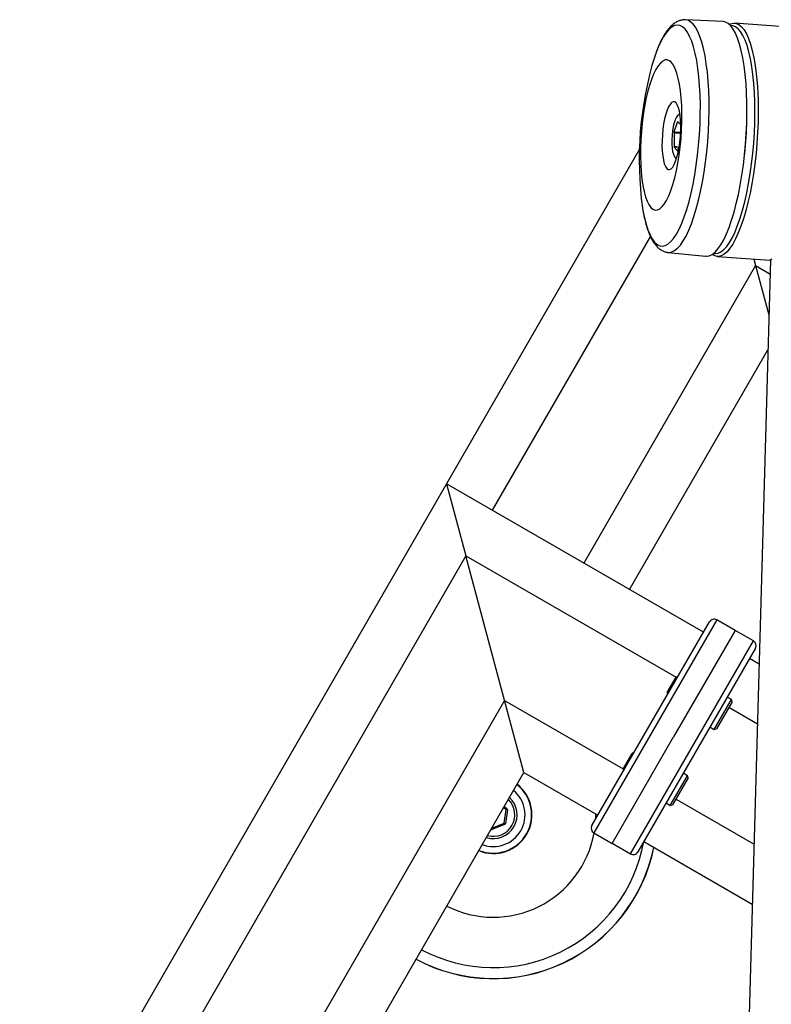
# Model space of a CAD drawing. Units: millimetres. Extents: x 2630 to 3833, y 20605 to 22477.
# Drawn here: x 3060 to 3345, y 21987 to 22360 of the extents above; entities that cross this region are included whole.
import ezdxf
from ezdxf.enums import TextEntityAlignment as Align

# ---------------------------------------------------------------- set-up
doc = ezdxf.new("R2010")
doc.units = ezdxf.units.MM
doc.styles.add('Annotative', font='arial.ttf')

# ---------------------------------------------------------------- blocks, each defined once
blk = doc.blocks.new('382H - Seated Lat. Pulldown')
for p, q in [((-221.41, 565.88), (-235.65, 566.54)), ((-132.42, 559.02), (-217.01, 565.3)), ((-237.78, 531.1), (-238.57, 530.36)), ((-239.88, 524.18), (-238.65, 527.87)), ((-238.36, 527.85), (-238.65, 527.87)), ((-238.51, 528), (-237.42, 526.87)), ((-239.94, 523.69), (-239.92, 518.7)), ((-237.47, 523.51), (-239.94, 523.69)), ((-239.88, 524.18), (-237.45, 524)), ((-239.92, 518.7), (-238, 518.56)), ((-239.85, 518.35), (-238.59, 517.05)), ((-238.11, 518.22), (-239.85, 518.35)), ((-238.46, 517.18), (-237.98, 518.62)), ((-252.99, 517.57), (-326.05, 391.03)), ((-239.73, 514.78), (-239.05, 513.93)), ((-238.59, 517.05), (-238.53, 517.05)), ((-248.9, 484.65), (-308.73, 381.03)), ((-242.18, 478.56), (-227.99, 477.12)), ((-223.56, 477.04), (-203.59, 475.56)), ((-209.09, 473.61), (-274.09, 361.03)), ((-203.5, 475.56), (-212.03, 171.74)), ((-209.73, 476.02), (-209.09, 473.61)), ((-209.09, 473.61), (-204.08, 454.91)), ((-209.09, 473.61), (-203.64, 470.47)), ((-256.77, 351.03), (-204.45, 441.65)), ((-326.05, 391.03), (-487.56, 111.28)), ((-228.76, 334.86), (-326.05, 391.03)), ((-326.05, 391.03), (-318.73, 363.71)), ((-318.73, 363.71), (-470.24, 101.28)), ((-296.77, 281.75), (-318.73, 363.71)), ((-318.73, 363.71), (-239.19, 317.79)), ((-223.78, 339.49), (-270.28, 258.95)), ((-216.85, 335.49), (-223.78, 339.49)), ((-271.01, 261.68), (-226.51, 338.76)), ((-216.82, 335.53), (-240.09, 295.24)), ((-209.9, 331.53), (-216.82, 335.53)), ((-256.4, 250.99), (-209.9, 331.53)), ((-209.16, 328.8), (-253.66, 251.72)), ((-207.78, 322.81), (-211.41, 324.9)), ((-242.54, 311.98), (-239.17, 317.83)), ((-238.49, 318.01), (-239.17, 317.83)), ((-242.54, 311.98), (-242.36, 311.3)), ((-224.73, 298.09), (-218.23, 309.35)), ((-218.23, 309.35), (-219.85, 310.29)), ((-218, 308.5), (-218.23, 309.35)), ((-304.09, 309.07), (-435.6, 81.28)), ((-304.09, 309.07), (-259.15, 283.12)), ((-218, 308.5), (-223.87, 298.32)), ((-208.42, 300.08), (-219.25, 306.33)), ((-226.35, 299.03), (-224.73, 298.09)), ((-224.73, 298.09), (-223.87, 298.32)), ((-263.35, 254.95), (-240.09, 295.24)), ((-259.17, 283.19), (-255.79, 289.04)), ((-255.11, 289.22), (-255.79, 289.04)), ((-259.17, 283.19), (-258.98, 282.51)), ((-418.28, 71.28), (-296.77, 281.75)), ((-296.77, 281.75), (-268.76, 265.58)), ((-241.35, 269.3), (-234.85, 280.56)), ((-234.62, 279.7), (-240.5, 269.53)), ((-234.85, 280.56), (-236.48, 281.5)), ((-234.62, 279.7), (-234.85, 280.56)), ((-303.51, 267.71), (-304.45, 268.44)), ((-304.2, 268.88), (-303.21, 268.1)), ((-242.98, 270.24), (-241.35, 269.3)), ((-241.35, 269.3), (-240.5, 269.53)), ((-209.7, 254.63), (-239.25, 271.69)), ((-304.24, 262.56), (-303.51, 267.71)), ((-303.02, 267.64), (-303.74, 262.49)), ((-303.21, 268.1), (-303.51, 267.71)), ((-303.02, 267.64), (-303.51, 267.71)), ((-308.94, 260.66), (-304.24, 262.56)), ((-304.05, 262.1), (-308.87, 260.15)), ((-304.24, 262.56), (-303.74, 262.49)), ((-304.24, 262.56), (-304.05, 262.1)), ((-309.02, 260.53), (-308.87, 260.15)), ((-270.28, 258.95), (-263.35, 254.95)), ((-263.32, 254.99), (-256.4, 250.99)), ((-251.41, 255.62), (-210.34, 231.91))]:
    blk.add_line(p, q)
at = {"flags": 128}
for points in [[(-242.17, 478.56), (-241.87, 478.55), (-240.8, 478.72), (-239.72, 479.25), (-238.63, 480.12), (-237.54, 481.34), (-236.46, 482.89), (-235.4, 484.75), (-234.37, 486.93), (-233.38, 489.39), (-232.42, 492.11), (-231.52, 495.08), (-230.68, 498.27), (-229.9, 501.66), (-229.2, 505.22), (-228.57, 508.91), (-228.03, 512.72), (-227.57, 516.6), (-227.2, 520.53), (-226.93, 524.48), (-226.75, 528.41), (-226.67, 532.3), (-226.69, 536.11), (-226.81, 539.8), (-227.02, 543.36), (-227.33, 546.75), (-227.73, 549.95), (-228.22, 552.93), (-228.79, 555.66), (-229.45, 558.12), (-230.18, 560.3), (-230.98, 562.17), (-231.84, 563.73), (-232.76, 564.95), (-233.73, 565.83), (-234.74, 566.37), (-235.63, 566.54)], [(-247.3, 482.46), (-246.35, 481.6), (-245.36, 481.1), (-244.34, 480.94), (-243.29, 481.15), (-242.23, 481.71), (-241.16, 482.62), (-240.1, 483.87), (-239.05, 485.46), (-238.02, 487.36), (-237.02, 489.56), (-236.05, 492.05), (-235.14, 494.8), (-234.28, 497.79), (-233.48, 500.99), (-232.75, 504.38), (-232.09, 507.92), (-231.52, 511.59), (-231.03, 515.35), (-230.63, 519.18), (-230.33, 523.04), (-230.11, 526.9), (-230, 530.72), (-229.99, 534.47), (-230.07, 538.12), (-230.25, 541.64), (-230.53, 545), (-230.9, 548.17), (-231.36, 551.13), (-231.91, 553.84), (-232.54, 556.29), (-233.25, 558.44), (-234.03, 560.3), (-234.87, 561.84), (-235.77, 563.04), (-236.72, 563.89), (-237.71, 564.4), (-238.73, 564.55), (-239.78, 564.35), (-240.84, 563.79), (-241.9, 562.88), (-242.97, 561.62), (-244.02, 560.04), (-245.05, 558.14), (-246.05, 555.93), (-247.01, 553.44), (-247.27, 552.72)], [(-227.99, 477.12), (-227.69, 477.11), (-226.61, 477.28), (-225.52, 477.81), (-224.42, 478.69), (-223.32, 479.92), (-222.23, 481.48), (-221.16, 483.37), (-220.12, 485.56), (-219.11, 488.04), (-218.15, 490.79), (-217.25, 493.79), (-216.4, 497.01), (-215.61, 500.42), (-214.9, 504.01), (-214.27, 507.74), (-213.72, 511.58), (-213.26, 515.49), (-212.89, 519.46), (-212.61, 523.44), (-212.44, 527.41), (-212.35, 531.33), (-212.37, 535.17), (-212.49, 538.9), (-212.7, 542.49), (-213.01, 545.91), (-213.42, 549.14), (-213.91, 552.14), (-214.49, 554.89), (-215.15, 557.38), (-215.89, 559.58), (-216.7, 561.47), (-217.57, 563.03), (-218.5, 564.27), (-219.47, 565.16), (-220.49, 565.7), (-221.41, 565.88)], [(-219.04, 564.82), (-218.52, 565.06), (-217.45, 565.3), (-216.39, 565.19), (-215.37, 564.73), (-214.39, 563.91), (-213.46, 562.75), (-212.58, 561.25), (-211.77, 559.44), (-211.02, 557.31), (-210.34, 554.89), (-209.75, 552.21), (-209.24, 549.27), (-208.82, 546.1), (-208.5, 542.74), (-208.27, 539.2), (-208.13, 535.52), (-208.09, 531.72), (-208.15, 527.83)], [(-209.39, 527.75), (-209.33, 531.6), (-209.37, 535.37), (-209.51, 539.02), (-209.74, 542.52), (-210.07, 545.84), (-210.49, 548.96), (-211.01, 551.85), (-211.6, 554.49), (-212.28, 556.85), (-213.03, 558.92), (-213.85, 560.67), (-214.73, 562.1), (-215.67, 563.19), (-216.65, 563.93), (-217.67, 564.32), (-218.59, 564.37)], [(-248.72, 495.59), (-247.93, 494.92), (-247.11, 494.59), (-246.25, 494.63), (-245.38, 495.02), (-244.5, 495.76), (-243.62, 496.84), (-242.76, 498.25), (-241.92, 499.98), (-241.12, 501.99), (-240.37, 504.27), (-239.67, 506.78), (-239.04, 509.5), (-238.47, 512.38), (-237.99, 515.4), (-237.6, 518.52), (-237.29, 521.69), (-237.08, 524.88), (-236.97, 528.04), (-236.95, 531.14), (-237.04, 534.14), (-237.22, 537), (-237.49, 539.68), (-237.86, 542.15), (-238.32, 544.38), (-238.85, 546.34), (-239.47, 548.01), (-240.15, 549.37), (-240.88, 550.39), (-241.67, 551.06), (-242.5, 551.39), (-243.35, 551.36), (-244.22, 550.97), (-245.11, 550.22), (-245.98, 549.14), (-246.84, 547.73), (-247.68, 546), (-248.48, 543.99), (-249.24, 541.71), (-249.93, 539.2), (-250.57, 536.48), (-251.13, 533.6), (-251.61, 530.58), (-252.01, 527.46), (-252.31, 524.29), (-252.52, 521.1), (-252.64, 517.94), (-252.65, 514.84), (-252.57, 511.84), (-252.39, 508.98), (-252.11, 506.3), (-251.74, 503.83), (-251.29, 501.6), (-250.75, 499.64), (-250.14, 497.97), (-249.46, 496.62), (-248.72, 495.59)], [(-242.73, 510.32), (-242.2, 509.93), (-241.63, 509.88), (-241.05, 510.18), (-240.46, 510.83), (-239.89, 511.8), (-239.35, 513.06), (-238.85, 514.59), (-238.41, 516.34), (-238.04, 518.27), (-237.74, 520.31), (-237.54, 522.42), (-237.43, 524.54), (-237.41, 526.61), (-237.49, 528.57), (-237.67, 530.37), (-237.93, 531.96), (-238.28, 533.3), (-238.7, 534.35), (-239.19, 535.09), (-239.72, 535.48), (-240.28, 535.53), (-240.86, 535.23), (-241.45, 534.58), (-242.02, 533.61), (-242.56, 532.35), (-243.06, 530.82), (-243.5, 529.07), (-243.88, 527.15), (-244.17, 525.1), (-244.37, 522.99), (-244.49, 520.87), (-244.5, 518.8), (-244.42, 516.84), (-244.24, 515.04), (-243.98, 513.45), (-243.63, 512.11), (-243.21, 511.06), (-242.73, 510.32)], [(-237.69, 530.55), (-238.13, 530.62), (-238.59, 530.34), (-239.06, 529.72), (-239.5, 528.78), (-239.9, 527.57), (-240.24, 526.15), (-240.51, 524.56), (-240.7, 522.88), (-240.78, 521.19), (-240.78, 519.56), (-240.67, 518.06), (-240.47, 516.75), (-240.19, 515.69), (-239.84, 514.94), (-239.43, 514.51), (-238.98, 514.44), (-238.89, 514.47)], [(-208.15, 527.83), (-208.31, 523.89), (-208.57, 519.93), (-208.92, 515.98), (-209.36, 512.08), (-209.89, 508.24), (-210.5, 504.51), (-211.19, 500.91), (-211.96, 497.48), (-212.79, 494.24), (-213.68, 491.21), (-214.63, 488.43), (-215.62, 485.91), (-216.65, 483.67), (-217.7, 481.73), (-218.78, 480.12), (-219.87, 478.83), (-220.97, 477.88), (-222.06, 477.29), (-223.13, 477.04), (-224.18, 477.15), (-225.2, 477.62), (-225.5, 477.82)], [(-224.98, 478.2), (-224.32, 478.1), (-223.25, 478.25), (-222.18, 478.76), (-221.09, 479.61), (-220.01, 480.81), (-218.94, 482.35), (-217.88, 484.21), (-216.86, 486.37), (-215.87, 488.83), (-214.92, 491.55), (-214.03, 494.52), (-213.2, 497.71), (-212.43, 501.1), (-211.74, 504.65), (-211.12, 508.34), (-210.59, 512.13), (-210.15, 516.01), (-209.8, 519.92), (-209.55, 523.85), (-209.39, 527.75)], [(-251.88, 495.38), (-251.7, 494.37), (-251.15, 491.66), (-250.52, 489.21), (-249.82, 487.05), (-249.04, 485.2), (-248.2, 483.66), (-247.3, 482.46)], [(-269.62, 264.09), (-269.6, 264.62), (-269.58, 266.05)]]:
    blk.add_lwpolyline(points, dxfattribs=at)
for centre, radius, start, end in [((-119.79, 513.62), 133.34, 162.9471, 187.862), ((-238.54, 527.89), 0.113, 76.2418, 191.7817), ((-331.09, 529.39), 118.66, 352.7696, 358.7415), ((-238.34, 523.72), 1.61, 163.4209, 180.8391), ((-239.31, 518.64), 0.614, 174.5867, 208.3871), ((-238.57, 517.16), 0.113, 256.2418, 11.7817), ((-224.78, 337.76), 2, 60, 150), ((-210.9, 329.8), 2, 330, 60), ((-308.33, 265.76), 14.63, 247.9378, 52.0622), ((-308.33, 265.76), 14.5, 248.0079, 51.9921), ((-308.33, 265.76), 12, 249.6909, 50.3091), ((-308.33, 265.76), 9, 252.9702, 47.0298), ((-308.33, 265.76), 8.12, 254.3956, 45.6044), ((-303.51, 267.71), 0.5, 352.0086, 52.0086), ((-304.24, 262.56), 0.5, 292.0086, 352.0086), ((-269.28, 260.68), 2, 150, 240), ((-308.33, 265.76), 38.75, 242.9881, 349.8061), ((-309.05, 260.61), 0.5, 248.3676, 292.0086), ((-308.33, 265.76), 62, 241.8671, 348.5055), ((-308.33, 265.76), 61.93, 241.8693, 348.5283), ((-308.33, 265.76), 57.81, 242.0023, 349.9016), ((-255.4, 252.72), 2, 240, 330)]:
    blk.add_arc(centre, radius, start, end)
for points, knots in [([(-235.62, 566.53), (-235.66, 566.54), (-236.15, 566.62), (-237.11, 566.46), (-238.41, 566.08), (-239.65, 565.4), (-240.86, 564.45), (-242.05, 563.19), (-243.23, 561.59), (-244.37, 559.67), (-245.45, 557.47), (-246.4, 555.23), (-246.96, 553.62), (-247.2, 552.91)], [0, 0, 0, 0, 0.007284, 0.089624, 0.171821, 0.257756, 0.35136, 0.455159, 0.567776, 0.683839, 0.798573, 0.911517, 1, 1, 1, 1]), ([(-251.86, 495.2), (-251.69, 494.26), (-251.36, 492.39), (-250.76, 489.83), (-250.07, 487.46), (-249.27, 485.32), (-248.34, 483.4), (-247.46, 481.99), (-246.84, 481.26), (-246.64, 481.02)], [0, 0, 0, 0, 0.148989, 0.299339, 0.451176, 0.605059, 0.761647, 0.921178, 1, 1, 1, 1]), ([(-246.64, 481.02), (-246.42, 480.78), (-245.87, 480.2), (-244.88, 479.45), (-243.65, 478.87), (-242.73, 478.58), (-242.23, 478.58), (-242.16, 478.58)], [0, 0, 0, 0, 0.185623, 0.462678, 0.71812, 0.963197, 1, 1, 1, 1]), ([(-203.58, 475.61), (-203.63, 475.61), (-203.75, 475.6), (-203.14, 475.94), (-202.77, 476.15)], [0, 0, 0, 0, 0.382948, 1, 1, 1, 1])]:
    blk.add_open_spline(points, degree=3, knots=knots)
at = {"style": 'Annotative'}
blk.add_attdef('XXX', text='', height=100, dxfattribs=at).set_placement((-4.68, -1052.37), align=Align.MIDDLE_CENTER)

msp = doc.modelspace()

# ---------------------------------------------------------------- block references
msp.add_blockref('382H - Seated Lat. Pulldown', (3547.67, 21792.9))

doc.saveas('drawing.dxf')
